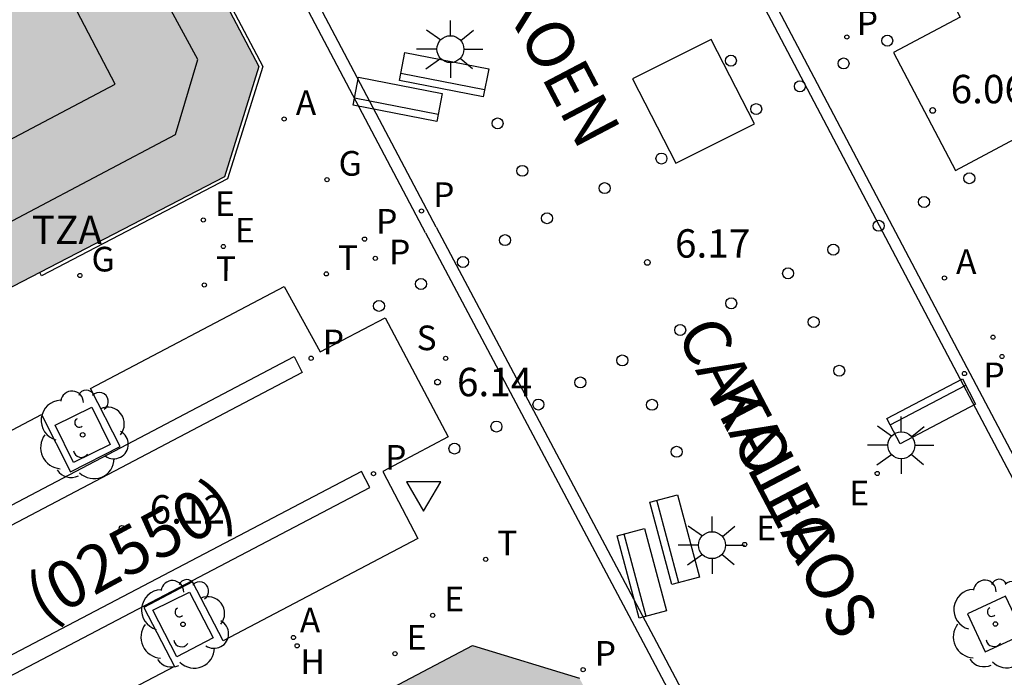
# Model space of a CAD drawing. Units: millimetres. Extents: x 582394 to 582745, y 4796290 to 4796541.
# Drawn here: x 582634 to 582660, y 4796351 to 4796369 of the extents above; entities that cross this region are included whole.
import ezdxf

# ---------------------------------------------------------------- set-up
doc = ezdxf.new("R2010")
doc.units = ezdxf.units.MM
for name, color, linetype in [('020204', 9, 'Continuous'), ('020308', 9, 'Continuous'), ('060108', 9, 'Continuous'), ('060113', 4, 'Continuous'), ('060124', 9, 'Continuous'), ('080110', 9, 'Continuous'), ('080302', 9, 'Continuous'), ('080306', 9, 'Continuous'), ('080311', 9, 'Continuous'), ('080312', 8, 'Continuous'), ('090202', 1, 'Continuous'), ('100101', 9, 'Continuous'), ('100202', 3, 'Continuous'), ('200204', 4, 'Continuous'), ('200205', 4, 'Continuous'), ('200304', 4, 'Continuous'), ('200305', 4, 'Continuous'), ('210102', 4, 'Continuous'), ('210201', 9, 'Continuous'), ('210203', 4, 'Continuous'), ('210204', 9, 'Continuous'), ('210205', 4, 'Continuous'), ('210301', 9, 'Continuous'), ('210303', 4, 'Continuous'), ('210304', 9, 'Continuous'), ('210305', 4, 'Continuous'), ('220205', 1, 'Continuous'), ('220207', 9, 'Continuous'), ('220305', 1, 'Continuous'), ('220307', 9, 'Continuous'), ('230204', 9, 'Continuous'), ('230304', 9, 'Continuous'), ('240205', 1, 'Continuous'), ('240305', 1, 'Continuous'), ('250206', 9, 'Continuous'), ('260202', 9, 'Continuous'), ('260203', 9, 'Continuous'), ('260205', 9, 'Continuous'), ('260207', 1, 'Continuous'), ('260303', 9, 'Continuous'), ('990501', 21, 'Continuous')]:
    doc.layers.add(name, color=color, linetype=linetype)
doc.layers.add('080111', color=7, linetype='Continuous', lineweight=30)
doc.styles.add('ARIAL', font='ARIAL.TTF', dxfattribs={"height": 1})
doc.styles.add('ARIALI', font='ARIALI.TTF', dxfattribs={"height": 1})
doc.styles.add('ROMANS', font='romans__.ttf', dxfattribs={"height": 1})

# ---------------------------------------------------------------- blocks, each defined once
blk = doc.blocks.new('HUEPIV')
blk.add_circle((0, 0), 0.145)
blk = doc.blocks.new('REGTRA')
blk.add_circle((0, 0), 0.055)
blk = doc.blocks.new('COTAPU')
blk.add_circle((0, 0), 0.075)
blk = doc.blocks.new('REGALU')
blk.add_circle((0, 0), 0.055)
blk = doc.blocks.new('PLUVI2')
blk.add_circle((0, 0), 0.055)
blk = doc.blocks.new('ARBOL')
blk.add_circle((0, 0), 0.0587)
for centre, radius, start, end in [((-0.28, 0.855), 0.3, 359.2878, 173.6078), ((0.097, 0.97), 0.21, 23.1565, 160.4665), ((0.438, 0.881), 0.24, 301.578, 139.328), ((-0.564, 0.381), 0.532, 92.28, 254.58), ((0.656, 0.288), 0.443, 319.8556, 114.7656), ((-0.091, 0.321), 0.12, 119.14, 310.56), ((0.819, -0.249), 0.383, 235.5275, 62.0275), ((-0.556, -0.339), 0.555, 142.64, 266.54), ((-0.039, -0.384), 0.21, 189.64, 323.88), ((0.299, -0.624), 0.532, 224.67, 0.24), ((-0.301, -0.676), 0.45, 213.78, 295.32)]:
    blk.add_arc(centre, radius, start, end)
blk = doc.blocks.new('SANEA')
blk.add_circle((0, 0), 0.055)
blk = doc.blocks.new('RETEL')
blk.add_circle((0, 0), 0.055)
blk = doc.blocks.new('REGAS')
blk.add_circle((0, 0), 0.055)
blk = doc.blocks.new('ABAS')
blk.add_circle((0, 0), 0.055)
blk = doc.blocks.new('BANCO')
blk.add_line((1.125, 0.1875), (-1.125, 0.1875))
blk.add_lwpolyline([(1.125, 0.75), (1.125, 0), (-1.125, 0), (-1.125, 0.75)], close=True)
blk = doc.blocks.new('FAROLA')
for p, q in [((0, 0.355), (0, 0.755)), ((-0.63, 0.51), (-0.255, 0.245)), ((0.605, 0.49), (0.276, 0.223)), ((-0.355, 0), (-0.895, 0)), ((0.355, 0), (0.855, 0)), ((-0.65, -0.52), (-0.255, -0.24)), ((0.585, -0.52), (0.256, -0.246)), ((0, -0.355), (0, -0.755))]:
    blk.add_line(p, q)
blk.add_circle((0, 0), 0.355)
blk = doc.blocks.new('PLUVI3')
blk.add_circle((0, 0), 0.055)
blk = doc.blocks.new('REGELE')
blk.add_circle((0, 0), 0.055)
blk = doc.blocks.new('PLUVI1')
blk.add_circle((0, 0), 0.055)
blk = doc.blocks.new('HIDRAN')
blk.add_circle((0, 0), 0.055)
blk = doc.blocks.new('SETRA')
at = {"linetype": 'Continuous'}
blk.add_lwpolyline([(0.451, 0.26), (-0.45, 0.26), (-0.001, -0.52)], close=True, dxfattribs=at)

msp = doc.modelspace()

# ---------------------------------------------------------------- hatches: boundary and pattern name
at = {"layer": '990501'}
msp.add_hatch(color=256, dxfattribs=at).paths.add_polyline_path([(582621.65, 4796367.059), (582624.019, 4796362.601), (582626.538, 4796357.862), (582634.253, 4796361.856), (582639.132, 4796364.381), (582640.033, 4796367.289), (582638.157, 4796370.856), (582636.478, 4796374.05), (582636.282, 4796374.423), (582633.087, 4796372.815), (582629.835, 4796371.177), (582630.924, 4796369.19), (582626.996, 4796367.15), (582625.916, 4796369.206), (582623.783, 4796368.132)])
h = msp.add_hatch(color=256, dxfattribs=at)
h.paths.add_polyline_path([(582639.792, 4796338.271), (582637.534, 4796342.41), (582635.276, 4796346.548), (582645.671, 4796352.023), (582648.49, 4796351.162), (582652.628, 4796343.297), (582656.766, 4796335.432), (582652.326, 4796333.086), (582647.875, 4796330.734), (582646.823, 4796332.546), (582643.783, 4796330.957), (582642.966, 4796332.454), (582641.138, 4796335.802), (582643.283, 4796336.934), (582641.893, 4796339.393), (582640.842, 4796338.832)])
h.paths.add_polyline_path([(582646.118, 4796341.865), (582644.171, 4796340.834), (582645.772, 4796337.811), (582647.719, 4796338.842)], flags=0)

# ---------------------------------------------------------------- linework, layer by layer
at = {"layer": '060108'}
for points in [[(582662.905, 4796373.172, 5.991), (582657.595, 4796370.377, 6.044), (582658.537, 4796368.594, 6.019), (582656.775, 4796367.664, 6.081), (582658.41, 4796364.548, 6.095), (582666.705, 4796368.968, 5.912)], [(582629.181, 4796355.418, 6.285), (582634.302, 4796358.118, 6.056), (582635.068, 4796356.603, 5.994), (582636.376, 4796357.269, 5.999), (582635.592, 4796358.798, 6.253), (582640.705, 4796361.494, 6.228), (582641.654, 4796359.77, 6.212), (582643.366, 4796360.668, 6.173), (582645.031, 4796357.526, 6.141), (582643.307, 4796356.614, 6.176), (582644.232, 4796354.842, 6.181), (582639.089, 4796352.145, 6.196), (582638.284, 4796353.699, 6.196), (582637, 4796353.026, 6.202), (582637.805, 4796351.471, 6.212), (582632.668, 4796348.777, 6.219)]]:
    msp.add_polyline3d(points, dxfattribs=at)
at = {"layer": '060113'}
for points in [[(582597.934, 4796337.028, 6.285), (582640.962, 4796359.64, 6.081), (582641.18, 4796359.225, 6.098), (582598.15, 4796336.612, 6.302)], [(582599.743, 4796333.536, 6.26), (582642.963, 4796356.193, 6.085), (582642.745, 4796356.609, 6.085), (582599.524, 4796333.952, 6.26)]]:
    msp.add_polyline3d(points, dxfattribs=at)
at = {"layer": '060124'}
for points in [[(582636.478, 4796374.05, 6.457), (582636.551, 4796374.088, 6.457), (582640.141, 4796367.297, 6.451)], [(582640.141, 4796367.297, 6.451), (582639.203, 4796364.326, 6.45), (582634.297, 4796361.773, 6.493), (582634.253, 4796361.856, 6.493)]]:
    msp.add_polyline3d(points, dxfattribs=at)
at = {"layer": '080110'}
for points in [[(582625.845, 4796359.166, 27.112), (582637.832, 4796365.501, 27.15), (582638.428, 4796367.477, 27.166), (582626.525, 4796389.321, 27.23), (582625.033, 4796389.581, 27.186), (582613.077, 4796383.213, 27.29), (582602.741, 4796377.678, 28.802), (582592.405, 4796372.142, 30.954), (582581.253, 4796366.215, 30.694), (582580.377, 4796363.423, 30.77), (582585.801, 4796353.739, 32.55), (582591.445, 4796342.879, 32.55), (582592.597, 4796342.515, 32.55), (582604.728, 4796348.779, 28.238), (582615.182, 4796354.204, 28.456), (582625.606, 4796359.615, 28.673)], [(582624.944, 4796360.862, 30.382), (582636.244, 4796366.825, 30.266), (582633.1, 4796372.821, 30.318), (582625.217, 4796387.677, 30.31), (582613.879, 4796381.681, 30.556)]]:
    msp.add_polyline3d(points, dxfattribs=at)
at = {"layer": '080111'}
for points in [[(582636.478, 4796374.05, 6.347), (582638.157, 4796370.856, 6.306), (582640.033, 4796367.289, 6.259), (582639.132, 4796364.381, 6.448), (582634.253, 4796361.856, 6.402)], [(582634.253, 4796361.856, 6.402), (582626.538, 4796357.862, 6.33)], [(582635.276, 4796346.548, 6.266), (582645.671, 4796352.023, 6.183), (582648.49, 4796351.162, 6.104)]]:
    msp.add_polyline3d(points, dxfattribs=at)
at = {"layer": '100101'}
for points in [[(582636.113, 4796357.321, 6.038), (582635.141, 4796356.847, 6.039), (582634.659, 4796357.836, 6.039), (582635.631, 4796358.31, 6.038), (582636.113, 4796357.321, 6.038)], [(582638.831, 4796352.224, 6.19), (582637.872, 4796351.721, 6.208), (582637.236, 4796352.951, 6.198), (582638.206, 4796353.431, 6.19), (582638.831, 4796352.224, 6.19)], [(582660.203, 4796352.319, 6.052), (582659.735, 4796353.327, 6.048), (582658.727, 4796352.859, 6.048), (582659.195, 4796351.851, 6.052), (582660.203, 4796352.319, 6.052)]]:
    msp.add_polyline3d(points, dxfattribs=at)
at = {"layer": '210102'}
for points in [[(582644.43, 4796362.904, 6.166), (582628.599, 4796392.873, 6.39), (582628.884, 4796393.025, 6.38)], [(582644.715, 4796363.056, 6.156), (582628.884, 4796393.025, 6.38)], [(582651.14, 4796373.083, 6.059), (582658.034, 4796359.993, 6.039), (582686.244, 4796306.595, 5.727)], [(582651.405, 4796373.223, 6.059), (582658.299, 4796360.133, 6.039), (582695.276, 4796290.158, 5.624)], [(582653.111, 4796365.783, 6.077), (582651.965, 4796368.006, 6.094), (582649.892, 4796366.966, 6.141), (582651.038, 4796364.743, 6.077), (582653.111, 4796365.783, 6.077)], [(582644.715, 4796363.056, 6.156), (582650.52, 4796352.11, 6.056), (582658.531, 4796336.946, 5.94), (582683.153, 4796290.159, 5.686)], [(582644.43, 4796362.904, 6.166), (582650.246, 4796351.965, 6.056), (582658.257, 4796336.801, 5.94), (582682.803, 4796290.159, 5.687)]]:
    msp.add_polyline3d(points, dxfattribs=at)

# ---------------------------------------------------------------- block references
at = {"layer": '020204', "rotation": 359.9987685839998}
for p in [(582657.811, 4796366.133, 6.056), (582650.283, 4796362.126, 6.166), (582644.748, 4796358.97, 6.135), (582636.423, 4796355.113, 6.115)]:
    msp.add_blockref('COTAPU', p, dxfattribs=at)
at = {"layer": '090202'}
for p, rotation in [((582644.85, 4796366.709), 349.0231786927483), ((582643.626, 4796366.057), 349.0231786751081), ((582657.599, 4796358.529), 207.6809633771468), ((582650.641, 4796354.716), 284.9210409153968), ((582649.777, 4796353.827), 284.9210410253899)]:
    msp.add_blockref('BANCO', p, dxfattribs=dict(at, rotation=rotation))
at = {"layer": '100202', "rotation": 359.9987685839998}
for p in [(582635.386, 4796357.578, 6.039), (582638.033, 4796352.58, 6.197), (582659.465, 4796352.589, 6.05)]:
    msp.add_blockref('ARBOL', p, dxfattribs=at)
at = {"layer": '200204', "rotation": 359.9987685839998}
msp.add_blockref('HIDRAN', (582641.043, 4796352.014, 6.205), dxfattribs=at)
at = {"layer": '200205', "rotation": 359.9987685839998}
for p in [(582640.702, 4796365.907, 6.248), (582658.12, 4796361.716, 6.059), (582640.946, 4796352.233, 6.207)]:
    msp.add_blockref('ABAS', p, dxfattribs=at)
at = {"layer": '210201', "rotation": 359.9987685839998}
msp.add_blockref('PLUVI1', (582648.588, 4796351.383, 6.106), dxfattribs=at)
at = {"layer": '210203', "rotation": 359.9987685839998}
for p in [(582655.546, 4796368.072, 6.073), (582642.822, 4796362.74, 6.194), (582643.106, 4796362.235, 6.185), (582659.402, 4796360.154, 6.069), (582659.641, 4796359.644, 6.064)]:
    msp.add_blockref('PLUVI2', p, dxfattribs=at)
at = {"layer": '210204', "rotation": 359.9987685839998}
msp.add_blockref('SANEA', (582644.961, 4796359.594, 6.143), dxfattribs=at)
at = {"layer": '210205', "rotation": 359.9987685839998}
for p in [(582644.325, 4796363.483, 6.16), (582641.413, 4796359.598, 6.074), (582658.649, 4796359.195, 6.03), (582643.059, 4796356.554, 6.061)]:
    msp.add_blockref('PLUVI3', p, dxfattribs=at)
at = {"layer": '220205', "rotation": 359.9987685839998}
for p in [(582638.568, 4796363.245, 6.265), (582643.625, 4796351.808, 6.201)]:
    msp.add_blockref('REGELE', p, dxfattribs=at)
at = {"layer": '220207', "rotation": 359.9987685839998}
for p in [(582639.097, 4796362.545, 6.256), (582656.347, 4796356.559, 6.066), (582652.852, 4796354.687, 6.096), (582644.621, 4796352.817, 6.188)]:
    msp.add_blockref('REGALU', p, dxfattribs=at)
at = {"layer": '230204', "rotation": 359.9987685839998}
for p in [(582641.833, 4796364.307, 6.215), (582635.313, 4796361.781, 6.282)]:
    msp.add_blockref('REGAS', p, dxfattribs=at)
at = {"layer": '240205', "rotation": 359.9987685839998}
for p in [(582641.814, 4796361.823, 6.213), (582646.018, 4796354.294, 6.141)]:
    msp.add_blockref('RETEL', p, dxfattribs=at)
at = {"layer": '250206', "rotation": 359.9987685839998}
for p in [(582645.088, 4796367.75, 6.163), (582656.983, 4796357.303, 6.058), (582651.989, 4796354.668, 6.094)]:
    msp.add_blockref('FAROLA', p, dxfattribs=at)
at = {"layer": '260202', "rotation": 359.9987685839998}
for p in [(582656.612, 4796367.974, 6.081), (582652.488, 4796367.446, 6.05), (582655.459, 4796367.372, 6.09), (582654.307, 4796366.771, 6.098), (582653.154, 4796366.17, 6.108), (582646.332, 4796365.791, 6.18), (582646.984, 4796364.541, 6.18), (582658.777, 4796364.345, 6.035), (582657.582, 4796363.718, 6.069), (582647.636, 4796363.291, 6.18), (582656.387, 4796363.091, 6.103), (582646.528, 4796362.713, 6.18), (582655.191, 4796362.463, 6.136), (582645.419, 4796362.135, 6.18), (582653.996, 4796361.836, 6.17), (582644.311, 4796361.557, 6.18), (582643.203, 4796360.978, 6.18), (582654.67, 4796360.552, 6.195), (582649.622, 4796359.54, 6.141), (582655.344, 4796359.268, 6.195), (582648.515, 4796358.959, 6.141), (582647.409, 4796358.378, 6.141), (582650.406, 4796358.37, 6.141), (582646.302, 4796357.797, 6.141), (582645.195, 4796357.216, 6.141), (582651.056, 4796357.13, 6.141)]:
    msp.add_blockref('HUEPIV', p, dxfattribs=at)
at = {"layer": '260203', "rotation": 359.9987685839998}
msp.add_blockref('REGTRA', (582638.594, 4796361.53, 6.258), dxfattribs=at)
at = {"layer": '260205', "rotation": 359.9987685839998}
msp.add_blockref('SETRA', (582644.38, 4796356.081, 6.141), dxfattribs=at)
at = {"layer": '260207', "rotation": 359.9987685839998}
for p in [(582650.655, 4796364.866, 6.123), (582649.156, 4796364.084, 6.18), (582652.495, 4796361.048, 6.141), (582651.149, 4796360.342, 6.141)]:
    msp.add_blockref('HUEPIV', p, dxfattribs=at)

# ---------------------------------------------------------------- texts
at = {"layer": '020308', "style": 'ARIAL'}
for s, p in [(' 6.06', (582658.055, 4796366.322, 6.06)), (' 6.17', (582650.783, 4796362.251, 6.17)), (' 6.14', (582645.031, 4796358.596, 6.14)), (' 6.12', (582636.923, 4796355.238, 6.12))]:
    msp.add_text(s, height=0.75, rotation=359.9988, dxfattribs=at).set_placement(p)
at = {"layer": '080302', "style": 'ARIAL'}
msp.add_text('(02550)', height=1.25, rotation=28.2987, dxfattribs=at).set_placement((582634.338, 4796352.603))
at = {"layer": '080306', "style": 'ARIALI'}
msp.add_text('ERREGE                        KATOLIKOEN                   KALEA', height=1.24996, rotation=297.7188, dxfattribs=at).set_placement((582636.429, 4796388.039))
at = {"layer": '080311', "style": 'ARIAL'}
msp.add_text('TZA', height=0.75, rotation=359.9988, dxfattribs=at).set_placement((582634.043, 4796362.608))
at = {"layer": '080312', "style": 'ARIALI'}
msp.add_text('CALLE                              REYES                          CATOLICOS', height=1.24996, rotation=297.7188, dxfattribs=at).set_placement((582636.429, 4796388.039))
at = {"layer": '200304', "style": 'ROMANS'}
msp.add_text('H', height=0.65, rotation=359.9988, dxfattribs=at).set_placement((582641.13, 4796351.269, 6.205))
at = {"layer": '200305', "style": 'ROMANS'}
for p in [(582641.008, 4796366.013, 6.248), (582658.426, 4796361.822, 6.059), (582641.115, 4796352.366, 6.207)]:
    msp.add_text('A', height=0.65, rotation=359.9988, dxfattribs=at).set_placement(p)
at = {"layer": '210301', "style": 'ROMANS'}
msp.add_text('P', height=0.65, rotation=359.9988, dxfattribs=at).set_placement((582648.894, 4796351.489, 6.106))
at = {"layer": '210303', "style": 'ROMANS'}
for p in [(582655.807, 4796368.122, 6.073), (582643.127, 4796362.885, 6.194), (582643.468, 4796362.076, 6.185)]:
    msp.add_text('P', height=0.65, rotation=359.9988, dxfattribs=at).set_placement(p)
at = {"layer": '210304', "style": 'ROMANS'}
msp.add_text('S', height=0.65, rotation=359.9988, dxfattribs=at).set_placement((582644.195, 4796359.811, 6.143))
at = {"layer": '210305', "style": 'ROMANS'}
for p in [(582644.631, 4796363.589, 6.16), (582641.719, 4796359.704, 6.074), (582659.148, 4796358.834, 6.03), (582643.365, 4796356.66, 6.061)]:
    msp.add_text('P', height=0.65, rotation=359.9988, dxfattribs=at).set_placement(p)
at = {"layer": '220305', "style": 'ROMANS'}
for p in [(582638.874, 4796363.351, 6.265), (582643.931, 4796351.914, 6.201)]:
    msp.add_text('E', height=0.65, rotation=359.9988, dxfattribs=at).set_placement(p)
at = {"layer": '220307', "style": 'ROMANS'}
for p in [(582639.403, 4796362.651, 6.256), (582655.611, 4796355.715, 6.066), (582653.158, 4796354.793, 6.096), (582644.927, 4796352.923, 6.188)]:
    msp.add_text('E', height=0.65, rotation=359.9988, dxfattribs=at).set_placement(p)
at = {"layer": '230304', "style": 'ROMANS'}
for p in [(582642.139, 4796364.413, 6.215), (582635.619, 4796361.887, 6.282)]:
    msp.add_text('G', height=0.65, rotation=359.9988, dxfattribs=at).set_placement(p)
at = {"layer": '240305', "style": 'ROMANS'}
for p in [(582642.12, 4796361.929, 6.213), (582646.324, 4796354.4, 6.141)]:
    msp.add_text('T', height=0.65, rotation=359.9988, dxfattribs=at).set_placement(p)
at = {"layer": '260303', "style": 'ROMANS'}
msp.add_text('T', height=0.65, rotation=359.9988, dxfattribs=at).set_placement((582638.9, 4796361.636, 6.258))

doc.saveas('drawing.dxf')
